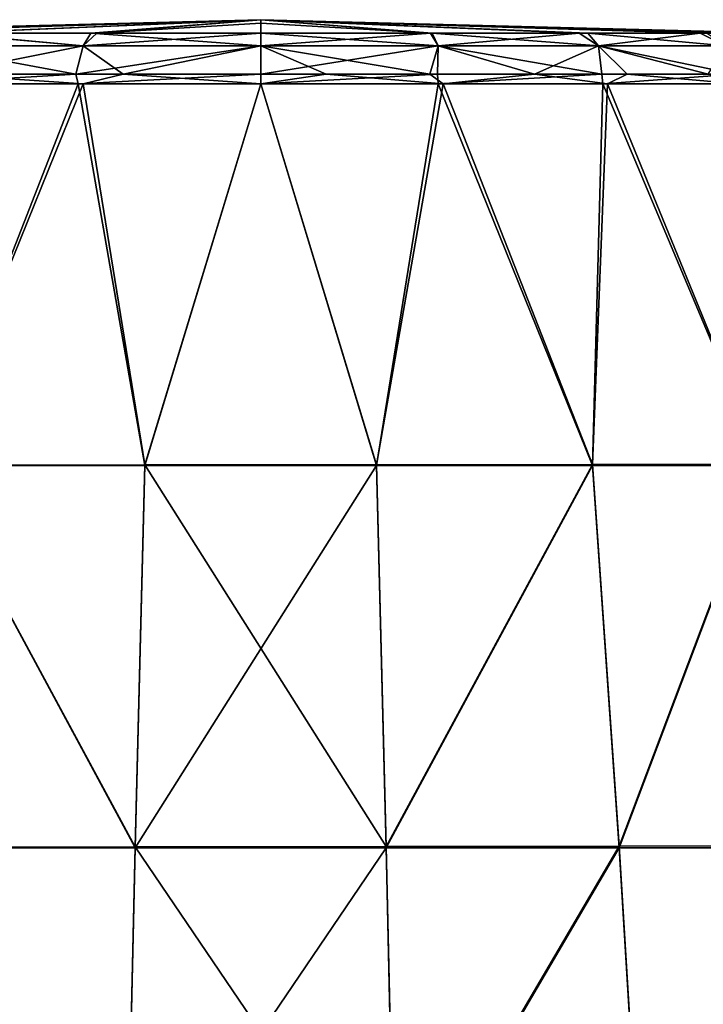
# Model space of a CAD drawing. Units: millimetres. Extents: x -126 to 126, y 70 to 274.
# Drawn here: x -106 to -88, y 92 to 118 of the extents above; entities that cross this region are included whole.
import ezdxf

# ---------------------------------------------------------------- set-up
doc = ezdxf.new("R2010")
doc.units = ezdxf.units.MM
doc.header["$LTSCALE"] = 65.185185
for name, color, linetype in [('46', 7, 'CONTINUOUS'), ('59', 7, 'CONTINUOUS'), ('72', 7, 'CONTINUOUS'), ('73', 7, 'CONTINUOUS'), ('76', 7, 'CONTINUOUS'), ('83', 7, 'CONTINUOUS'), ('84', 7, 'CONTINUOUS'), ('85', 7, 'CONTINUOUS')]:
    doc.layers.add(name, color=color, linetype=linetype)

msp = doc.modelspace()

# ---------------------------------------------------------------- linework, layer by layer
at = {"layer": '46', "linetype": 'Continuous'}
for points in [[(-108.913, 115.825, 12.517), (-108.647, 105.887, 13.928), (-104.622, 115.825, 14.654), (-108.913, 115.825, 12.517)], [(-108.647, 105.887, 13.928), (-103.019, 105.891, 16.113), (-104.622, 115.825, 14.654), (-108.647, 105.887, 13.928)], [(-104.622, 115.825, 14.654), (-103.019, 105.891, 16.113), (-100, 115.825, 15.366), (-104.622, 115.825, 14.654)], [(-103.019, 105.891, 16.113), (-96.983, 105.896, 16.113), (-100, 115.825, 15.366), (-103.019, 105.891, 16.113)], [(-100, 115.825, 15.366), (-96.983, 105.896, 16.113), (-95.248, 115.825, 14.612), (-100, 115.825, 15.366)], [(-96.983, 105.896, 16.113), (-91.356, 105.9, 13.928), (-95.248, 115.825, 14.612), (-96.983, 105.896, 16.113)], [(-95.248, 115.825, 14.612), (-91.356, 105.9, 13.928), (-90.96, 115.825, 12.425), (-95.248, 115.825, 14.612)], [(-91.356, 105.9, 13.928), (-86.901, 105.904, 9.854), (-90.96, 115.825, 12.425), (-91.356, 105.9, 13.928)], [(-90.96, 115.825, 12.425), (-86.901, 105.904, 9.854), (-87.559, 115.825, 9.018), (-90.96, 115.825, 12.425)], [(-109.344, 95.924, 14.526), (-103.272, 95.932, 16.959), (-108.647, 105.887, 13.928), (-109.344, 95.924, 14.526)], [(-108.647, 105.887, 13.928), (-103.272, 95.932, 16.959), (-103.019, 105.891, 16.113), (-108.647, 105.887, 13.928)], [(-103.272, 95.932, 16.959), (-96.731, 95.941, 16.959), (-103.019, 105.891, 16.113), (-103.272, 95.932, 16.959)], [(-103.019, 105.891, 16.113), (-96.731, 95.941, 16.959), (-96.983, 105.896, 16.113), (-103.019, 105.891, 16.113)], [(-96.983, 105.896, 16.113), (-96.731, 95.941, 16.959), (-91.356, 105.9, 13.928), (-96.983, 105.896, 16.113)], [(-96.731, 95.941, 16.959), (-90.66, 95.949, 14.526), (-91.356, 105.9, 13.928), (-96.731, 95.941, 16.959)], [(-91.356, 105.9, 13.928), (-90.66, 95.949, 14.526), (-86.901, 105.904, 9.854), (-91.356, 105.9, 13.928)], [(-90.66, 95.949, 14.526), (-85.928, 95.958, 10.011), (-86.901, 105.904, 9.854), (-90.66, 95.949, 14.526)], [(-109.954, 85.946, 14.999), (-103.495, 85.956, 17.658), (-109.344, 95.924, 14.526), (-109.954, 85.946, 14.999)], [(-109.344, 95.924, 14.526), (-103.495, 85.956, 17.658), (-103.272, 95.932, 16.959), (-109.344, 95.924, 14.526)], [(-103.495, 85.956, 17.658), (-96.51, 85.967, 17.658), (-103.272, 95.932, 16.959), (-103.495, 85.956, 17.658)], [(-103.272, 95.932, 16.959), (-96.51, 85.967, 17.658), (-96.731, 95.941, 16.959), (-103.272, 95.932, 16.959)], [(-96.731, 95.941, 16.959), (-96.51, 85.967, 17.658), (-90.66, 95.949, 14.526), (-96.731, 95.941, 16.959)], [(-96.51, 85.967, 17.658), (-90.051, 85.978, 15), (-90.66, 95.949, 14.526), (-96.51, 85.967, 17.658)], [(-90.66, 95.949, 14.526), (-90.051, 85.978, 15), (-85.928, 95.958, 10.011), (-90.66, 95.949, 14.526)], [(-90.051, 85.978, 15), (-85.091, 85.989, 10.083), (-85.928, 95.958, 10.011), (-90.051, 85.978, 15)]]:
    msp.add_3dface(points, dxfattribs=at)
at = {"layer": '59', "linetype": 'Continuous'}
for points in [[(-104.752, 115.825, -14.612), (-108.646, 105.878, -13.929), (-109.04, 115.825, -12.425), (-104.752, 115.825, -14.612)], [(-103.019, 105.878, -16.114), (-108.646, 105.878, -13.929), (-104.752, 115.825, -14.612), (-103.019, 105.878, -16.114)], [(-100, 115.825, -15.366), (-103.019, 105.878, -16.114), (-104.752, 115.825, -14.612), (-100, 115.825, -15.366)], [(-96.981, 105.878, -16.114), (-103.019, 105.878, -16.114), (-100, 115.825, -15.366), (-96.981, 105.878, -16.114)], [(-95.378, 115.825, -14.654), (-96.981, 105.878, -16.114), (-100, 115.825, -15.366), (-95.378, 115.825, -14.654)], [(-91.354, 105.878, -13.929), (-96.981, 105.878, -16.114), (-95.378, 115.825, -14.654), (-91.354, 105.878, -13.929)], [(-91.087, 115.825, -12.517), (-91.354, 105.878, -13.929), (-95.378, 115.825, -14.654), (-91.087, 115.825, -12.517)], [(-86.898, 105.878, -9.855), (-91.354, 105.878, -13.929), (-91.087, 115.825, -12.517), (-86.898, 105.878, -9.855)], [(-87.605, 115.825, -9.081), (-86.898, 105.878, -9.855), (-91.087, 115.825, -12.517), (-87.605, 115.825, -9.081)], [(-103.271, 95.907, -16.961), (-109.344, 95.907, -14.528), (-108.646, 105.878, -13.929), (-103.271, 95.907, -16.961)], [(-103.019, 105.878, -16.114), (-103.271, 95.907, -16.961), (-108.646, 105.878, -13.929), (-103.019, 105.878, -16.114)], [(-96.729, 95.907, -16.961), (-103.271, 95.907, -16.961), (-96.981, 105.878, -16.114), (-96.729, 95.907, -16.961)], [(-96.981, 105.878, -16.114), (-103.271, 95.907, -16.961), (-103.019, 105.878, -16.114), (-96.981, 105.878, -16.114)], [(-91.354, 105.878, -13.929), (-96.729, 95.907, -16.961), (-96.981, 105.878, -16.114), (-91.354, 105.878, -13.929)], [(-90.656, 95.907, -14.528), (-96.729, 95.907, -16.961), (-91.354, 105.878, -13.929), (-90.656, 95.907, -14.528)], [(-86.898, 105.878, -9.855), (-90.656, 95.907, -14.528), (-91.354, 105.878, -13.929), (-86.898, 105.878, -9.855)], [(-85.923, 95.907, -10.011), (-90.656, 95.907, -14.528), (-86.898, 105.878, -9.855), (-85.923, 95.907, -10.011)], [(-103.493, 85.924, -17.66), (-109.953, 85.924, -15.001), (-109.344, 95.907, -14.528), (-103.493, 85.924, -17.66)], [(-103.271, 95.907, -16.961), (-103.493, 85.924, -17.66), (-109.344, 95.907, -14.528), (-103.271, 95.907, -16.961)], [(-96.507, 85.924, -17.66), (-103.493, 85.924, -17.66), (-96.729, 95.907, -16.961), (-96.507, 85.924, -17.66)], [(-96.729, 95.907, -16.961), (-103.493, 85.924, -17.66), (-103.271, 95.907, -16.961), (-96.729, 95.907, -16.961)], [(-90.656, 95.907, -14.528), (-96.507, 85.924, -17.66), (-96.729, 95.907, -16.961), (-90.656, 95.907, -14.528)], [(-90.047, 85.924, -15.001), (-96.507, 85.924, -17.66), (-90.656, 95.907, -14.528), (-90.047, 85.924, -15.001)], [(-85.923, 95.907, -10.011), (-90.047, 85.924, -15.001), (-90.656, 95.907, -14.528), (-85.923, 95.907, -10.011)], [(-85.085, 85.924, -10.082), (-90.047, 85.924, -15.001), (-85.923, 95.907, -10.011), (-85.085, 85.924, -10.082)]]:
    msp.add_3dface(points, dxfattribs=at)
at = {"layer": '72', "linetype": 'Continuous'}
for points in [[(-108.802, 116.821, 12.106), (-104.628, 116.821, 14.234), (-108.303, 117.145, 11.526), (-108.802, 116.821, 12.106)], [(-108.303, 117.145, 11.526), (-104.628, 116.821, 14.234), (-104.425, 117.145, 13.498), (-108.303, 117.145, 11.526)], [(-104.628, 116.821, 14.234), (-100, 116.821, 14.967), (-104.425, 117.145, 13.498), (-104.628, 116.821, 14.234)], [(-100, 116.821, 14.967), (-100, 117.145, 14.205), (-104.425, 117.145, 13.498), (-100, 116.821, 14.967)], [(-95.531, 117.145, 13.484), (-100, 117.145, 14.205), (-95.372, 116.821, 14.234), (-95.531, 117.145, 13.484)], [(-95.372, 116.821, 14.234), (-100, 117.145, 14.205), (-100, 116.821, 14.967), (-95.372, 116.821, 14.234)], [(-91.475, 117.145, 11.362), (-95.531, 117.145, 13.484), (-91.198, 116.821, 12.106), (-91.475, 117.145, 11.362)], [(-91.198, 116.821, 12.106), (-95.531, 117.145, 13.484), (-95.372, 116.821, 14.234), (-91.198, 116.821, 12.106)], [(-88.383, 117.145, 8.174), (-91.475, 117.145, 11.362), (-87.887, 116.821, 8.791), (-88.383, 117.145, 8.174)], [(-87.887, 116.821, 8.791), (-91.475, 117.145, 11.362), (-91.198, 116.821, 12.106), (-87.887, 116.821, 8.791)], [(-104.628, 116.821, 14.234), (-108.802, 116.821, 12.106), (-108.328, 116.079, 12.879), (-104.628, 116.821, 14.234)], [(-103.58, 116.079, 14.914), (-104.628, 116.821, 14.234), (-108.328, 116.079, 12.879), (-103.58, 116.079, 14.914)], [(-100, 116.821, 14.967), (-104.628, 116.821, 14.234), (-103.58, 116.079, 14.914), (-100, 116.821, 14.967)], [(-98.296, 116.079, 15.243), (-100, 116.821, 14.967), (-103.58, 116.079, 14.914), (-98.296, 116.079, 15.243)], [(-95.372, 116.821, 14.234), (-100, 116.821, 14.967), (-95.591, 116.079, 14.69), (-95.372, 116.821, 14.234)], [(-95.591, 116.079, 14.69), (-100, 116.821, 14.967), (-98.296, 116.079, 15.243), (-95.591, 116.079, 14.69)], [(-92.862, 116.079, 13.575), (-95.372, 116.821, 14.234), (-95.591, 116.079, 14.69), (-92.862, 116.079, 13.575)], [(-91.198, 116.821, 12.106), (-95.372, 116.821, 14.234), (-92.862, 116.079, 13.575), (-91.198, 116.821, 12.106)], [(-90.453, 116.079, 12.004), (-91.198, 116.821, 12.106), (-92.862, 116.079, 13.575), (-90.453, 116.079, 12.004)], [(-87.887, 116.821, 8.791), (-91.198, 116.821, 12.106), (-88.337, 116.079, 9.961), (-87.887, 116.821, 8.791)], [(-88.337, 116.079, 9.961), (-91.198, 116.821, 12.106), (-90.453, 116.079, 12.004), (-88.337, 116.079, 9.961)]]:
    msp.add_3dface(points, dxfattribs=at)
at = {"layer": '73', "linetype": 'Continuous'}
for points in [[(-117.24, 116.977, 0), (-117.229, 116.977, 0.607), (-100, 117.5, 0), (-117.24, 116.977, 0)], [(-117.229, 116.977, -0.607), (-117.24, 116.977, 0), (-100, 117.5, 0), (-117.229, 116.977, -0.607)], [(-117.229, 116.977, 0.607), (-116.187, 117.038, 0.951), (-100, 117.5, 0), (-117.229, 116.977, 0.607)], [(-116.166, 117.039, -0.961), (-117.229, 116.977, -0.607), (-100, 117.5, 0), (-116.166, 117.039, -0.961)], [(-116.187, 117.038, 0.951), (-115.309, 117.084, 1.48), (-100, 117.5, 0), (-116.187, 117.038, 0.951)], [(-115.309, 117.084, -1.48), (-116.166, 117.039, -0.961), (-100, 117.5, 0), (-115.309, 117.084, -1.48)], [(-115.309, 117.084, 1.48), (-114.265, 117.13, 2.624), (-100, 117.5, 0), (-115.309, 117.084, 1.48)], [(-114.261, 117.13, -2.631), (-115.309, 117.084, -1.48), (-100, 117.5, 0), (-114.261, 117.13, -2.631)], [(-114.265, 117.13, 2.624), (-114.167, 117.133, 2.785), (-100, 117.5, 0), (-114.265, 117.13, 2.624)], [(-114.165, 117.133, -2.786), (-114.261, 117.13, -2.631), (-100, 117.5, 0), (-114.165, 117.133, -2.786)], [(-114.167, 117.133, 2.785), (-113.513, 117.145, 4.38), (-100, 117.5, 0), (-114.167, 117.133, 2.785)], [(-113.513, 117.145, -4.38), (-114.165, 117.133, -2.786), (-100, 117.5, 0), (-113.513, 117.145, -4.38)], [(-113.513, 117.145, 4.38), (-111.453, 117.145, 8.402), (-100, 117.5, 0), (-113.513, 117.145, 4.38)], [(-111.452, 117.145, -8.404), (-113.513, 117.145, -4.38), (-100, 117.5, 0), (-111.452, 117.145, -8.404)], [(-111.453, 117.145, 8.402), (-108.303, 117.145, 11.526), (-100, 117.5, 0), (-111.453, 117.145, 8.402)], [(-108.233, 117.145, -11.575), (-111.452, 117.145, -8.404), (-100, 117.5, 0), (-108.233, 117.145, -11.575)], [(-108.303, 117.145, 11.526), (-104.425, 117.145, 13.498), (-100, 117.5, 0), (-108.303, 117.145, 11.526)], [(-104.269, 117.145, -13.548), (-108.233, 117.145, -11.575), (-100, 117.5, 0), (-104.269, 117.145, -13.548)], [(-104.425, 117.145, 13.498), (-100, 117.145, 14.205), (-100, 117.5, 0), (-104.425, 117.145, 13.498)], [(-100, 117.411, -7.105), (-104.269, 117.145, -13.548), (-100, 117.5, 0), (-100, 117.411, -7.105)], [(-100, 117.145, -14.205), (-104.269, 117.145, -13.548), (-100, 117.411, -7.105), (-100, 117.145, -14.205)], [(-100, 117.5, 0), (-100, 117.145, 14.205), (-100, 117.411, 7.105), (-100, 117.5, 0)]]:
    msp.add_3dface(points, dxfattribs=at)
at = {"layer": '76', "linetype": 'Continuous'}
for points in [[(-108.913, 115.825, 12.517), (-104.622, 115.825, 14.654), (-108.328, 116.079, 12.879), (-108.913, 115.825, 12.517)], [(-104.622, 115.825, 14.654), (-103.58, 116.079, 14.914), (-108.328, 116.079, 12.879), (-104.622, 115.825, 14.654)], [(-104.622, 115.825, 14.654), (-100, 115.825, 15.366), (-103.58, 116.079, 14.914), (-104.622, 115.825, 14.654)], [(-100, 115.825, 15.366), (-98.296, 116.079, 15.243), (-103.58, 116.079, 14.914), (-100, 115.825, 15.366)], [(-100, 115.825, 15.366), (-95.248, 115.825, 14.612), (-98.296, 116.079, 15.243), (-100, 115.825, 15.366)], [(-95.248, 115.825, 14.612), (-95.591, 116.079, 14.69), (-98.296, 116.079, 15.243), (-95.248, 115.825, 14.612)], [(-95.248, 115.825, 14.612), (-92.862, 116.079, 13.575), (-95.591, 116.079, 14.69), (-95.248, 115.825, 14.612)], [(-95.248, 115.825, 14.612), (-90.96, 115.825, 12.425), (-92.862, 116.079, 13.575), (-95.248, 115.825, 14.612)], [(-90.96, 115.825, 12.425), (-90.453, 116.079, 12.004), (-92.862, 116.079, 13.575), (-90.96, 115.825, 12.425)], [(-90.96, 115.825, 12.425), (-87.559, 115.825, 9.018), (-90.453, 116.079, 12.004), (-90.96, 115.825, 12.425)], [(-87.559, 115.825, 9.018), (-88.337, 116.079, 9.961), (-90.453, 116.079, 12.004), (-87.559, 115.825, 9.018)]]:
    msp.add_3dface(points, dxfattribs=at)
at = {"layer": '83', "linetype": 'Continuous'}
for points in [[(-104.819, 116.079, -14.561), (-109.04, 115.825, -12.425), (-109.082, 116.079, -12.36), (-104.819, 116.079, -14.561)], [(-104.752, 115.825, -14.612), (-109.04, 115.825, -12.425), (-104.819, 116.079, -14.561), (-104.752, 115.825, -14.612)], [(-100, 116.079, -15.338), (-104.752, 115.825, -14.612), (-104.819, 116.079, -14.561), (-100, 116.079, -15.338)], [(-100, 115.825, -15.366), (-104.752, 115.825, -14.612), (-100, 116.079, -15.338), (-100, 115.825, -15.366)], [(-95.378, 115.825, -14.654), (-100, 115.825, -15.366), (-95.39, 116.079, -14.628), (-95.378, 115.825, -14.654)], [(-100, 115.825, -15.366), (-100, 116.079, -15.338), (-95.39, 116.079, -14.628), (-100, 115.825, -15.366)], [(-91.11, 116.079, -12.498), (-95.378, 115.825, -14.654), (-95.39, 116.079, -14.628), (-91.11, 116.079, -12.498)], [(-91.087, 115.825, -12.517), (-95.378, 115.825, -14.654), (-91.11, 116.079, -12.498), (-91.087, 115.825, -12.517)], [(-87.635, 116.079, -9.074), (-91.087, 115.825, -12.517), (-91.11, 116.079, -12.498), (-87.635, 116.079, -9.074)], [(-87.605, 115.825, -9.081), (-91.087, 115.825, -12.517), (-87.635, 116.079, -9.074), (-87.605, 115.825, -9.081)]]:
    msp.add_3dface(points, dxfattribs=at)
at = {"layer": '84', "linetype": 'Continuous'}
for points in [[(-108.802, 116.821, -12.106), (-108.233, 117.145, -11.575), (-104.628, 116.821, -14.234), (-108.802, 116.821, -12.106)], [(-108.233, 117.145, -11.575), (-104.269, 117.145, -13.548), (-104.628, 116.821, -14.234), (-108.233, 117.145, -11.575)], [(-104.269, 117.145, -13.548), (-100, 117.145, -14.205), (-104.628, 116.821, -14.234), (-104.269, 117.145, -13.548)], [(-104.628, 116.821, -14.234), (-100, 117.145, -14.205), (-100, 116.821, -14.967), (-104.628, 116.821, -14.234)], [(-95.372, 116.821, -14.234), (-100, 116.821, -14.967), (-95.575, 117.145, -13.498), (-95.372, 116.821, -14.234)], [(-100, 116.821, -14.967), (-100, 117.145, -14.205), (-95.575, 117.145, -13.498), (-100, 116.821, -14.967)], [(-91.697, 117.145, -11.526), (-95.372, 116.821, -14.234), (-95.575, 117.145, -13.498), (-91.697, 117.145, -11.526)], [(-91.198, 116.821, -12.106), (-95.372, 116.821, -14.234), (-91.697, 117.145, -11.526), (-91.198, 116.821, -12.106)], [(-88.547, 117.145, -8.402), (-91.198, 116.821, -12.106), (-91.697, 117.145, -11.526), (-88.547, 117.145, -8.402)], [(-87.887, 116.821, -8.791), (-91.198, 116.821, -12.106), (-88.547, 117.145, -8.402), (-87.887, 116.821, -8.791)], [(-86.487, 117.145, -4.38), (-87.887, 116.821, -8.791), (-88.547, 117.145, -8.402), (-86.487, 117.145, -4.38)], [(-104.819, 116.079, -14.561), (-109.082, 116.079, -12.36), (-108.802, 116.821, -12.106), (-104.819, 116.079, -14.561)], [(-104.819, 116.079, -14.561), (-108.802, 116.821, -12.106), (-104.628, 116.821, -14.234), (-104.819, 116.079, -14.561)], [(-100, 116.079, -15.338), (-104.819, 116.079, -14.561), (-100, 116.821, -14.967), (-100, 116.079, -15.338)], [(-104.819, 116.079, -14.561), (-104.628, 116.821, -14.234), (-100, 116.821, -14.967), (-104.819, 116.079, -14.561)], [(-95.39, 116.079, -14.628), (-100, 116.079, -15.338), (-95.372, 116.821, -14.234), (-95.39, 116.079, -14.628)], [(-100, 116.079, -15.338), (-100, 116.821, -14.967), (-95.372, 116.821, -14.234), (-100, 116.079, -15.338)], [(-91.11, 116.079, -12.498), (-95.39, 116.079, -14.628), (-95.372, 116.821, -14.234), (-91.11, 116.079, -12.498)], [(-91.11, 116.079, -12.498), (-95.372, 116.821, -14.234), (-91.198, 116.821, -12.106), (-91.11, 116.079, -12.498)], [(-87.635, 116.079, -9.074), (-91.198, 116.821, -12.106), (-87.887, 116.821, -8.791), (-87.635, 116.079, -9.074)], [(-87.635, 116.079, -9.074), (-91.11, 116.079, -12.498), (-91.198, 116.821, -12.106), (-87.635, 116.079, -9.074)]]:
    msp.add_3dface(points, dxfattribs=at)
at = {"layer": '85', "linetype": 'Continuous'}
for points in [[(-82.771, 116.977, 0.607), (-100, 117.5, 0), (-83.834, 117.039, 0.961), (-82.771, 116.977, 0.607)], [(-100, 117.5, 0), (-82.771, 116.977, 0.607), (-82.76, 116.977, 0), (-100, 117.5, 0)], [(-85.835, 117.133, 2.786), (-85.739, 117.13, 2.631), (-100, 117.5, 0), (-85.835, 117.133, 2.786)], [(-86.487, 117.145, 4.38), (-85.835, 117.133, 2.786), (-100, 117.5, 0), (-86.487, 117.145, 4.38)], [(-85.739, 117.13, 2.631), (-84.691, 117.084, 1.48), (-100, 117.5, 0), (-85.739, 117.13, 2.631)], [(-100, 117.5, 0), (-84.691, 117.084, 1.48), (-83.834, 117.039, 0.961), (-100, 117.5, 0)], [(-88.383, 117.145, 8.174), (-86.487, 117.145, 4.38), (-100, 117.5, 0), (-88.383, 117.145, 8.174)], [(-95.531, 117.145, 13.484), (-91.475, 117.145, 11.362), (-100, 117.5, 0), (-95.531, 117.145, 13.484)], [(-95.531, 117.145, 13.484), (-100, 117.5, 0), (-100, 117.411, 7.105), (-95.531, 117.145, 13.484)], [(-91.475, 117.145, 11.362), (-88.383, 117.145, 8.174), (-100, 117.5, 0), (-91.475, 117.145, 11.362)], [(-100, 117.145, -14.205), (-100, 117.411, -7.105), (-100, 117.5, 0), (-100, 117.145, -14.205)], [(-100, 117.145, -14.205), (-100, 117.5, 0), (-95.575, 117.145, -13.498), (-100, 117.145, -14.205)], [(-100, 117.5, 0), (-86.487, 117.145, -4.38), (-88.547, 117.145, -8.402), (-100, 117.5, 0)], [(-86.487, 117.145, -4.38), (-100, 117.5, 0), (-85.833, 117.133, -2.785), (-86.487, 117.145, -4.38)], [(-100, 117.5, 0), (-88.547, 117.145, -8.402), (-91.697, 117.145, -11.526), (-100, 117.5, 0)], [(-100, 117.5, 0), (-91.697, 117.145, -11.526), (-95.575, 117.145, -13.498), (-100, 117.5, 0)], [(-85.833, 117.133, -2.785), (-100, 117.5, 0), (-85.735, 117.13, -2.625), (-85.833, 117.133, -2.785)], [(-85.735, 117.13, -2.625), (-100, 117.5, 0), (-84.691, 117.084, -1.48), (-85.735, 117.13, -2.625)], [(-84.691, 117.084, -1.48), (-100, 117.5, 0), (-83.833, 117.039, -0.961), (-84.691, 117.084, -1.48)], [(-83.833, 117.039, -0.961), (-100, 117.5, 0), (-82.771, 116.977, -0.607), (-83.833, 117.039, -0.961)], [(-82.771, 116.977, -0.607), (-100, 117.5, 0), (-82.76, 116.977, 0), (-82.771, 116.977, -0.607)], [(-100, 117.145, 14.205), (-95.531, 117.145, 13.484), (-100, 117.411, 7.105), (-100, 117.145, 14.205)]]:
    msp.add_3dface(points, dxfattribs=at)

doc.saveas('drawing.dxf')
